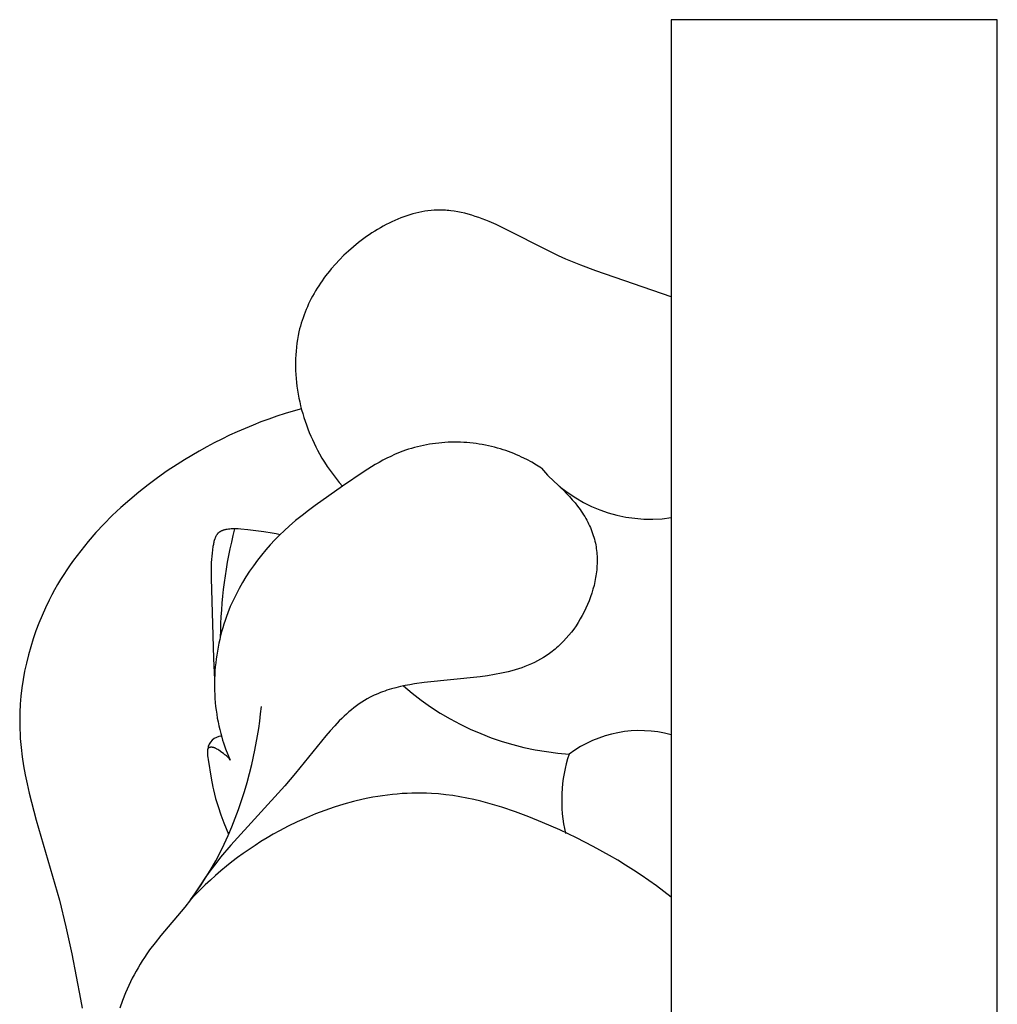
# Model space of a CAD drawing. Extents: x 1.1 to 21.7, y 0.6 to 17.6.
# Drawn here: x 13.8 to 14.6, y 9.2 to 10 of the extents above; entities that cross this region are included whole.
import ezdxf

# ---------------------------------------------------------------- set-up
doc = ezdxf.new("R2010")
doc.units = 0
doc.header["$MEASUREMENT"] = 0
doc.layers.get('0').update_dxf_attribs({"lineweight": 25})

# ---------------------------------------------------------------- blocks, each defined once
blk = doc.blocks.new('ROSGV282-Side')
for p, q in [((0, 3.93701), (-0.2883, 3.93701)), ((-0.2883, 3.93701), (-0.2883, 0)), ((0, 0), (0, 3.93701)), ((-0.52735, 3.76176), (-0.52998, 3.76071)), ((-0.52471, 3.76274), (-0.52735, 3.76176)), ((-0.52206, 3.76366), (-0.52471, 3.76274)), ((-0.5194, 3.76451), (-0.52206, 3.76366)), ((-0.51673, 3.76528), (-0.5194, 3.76451)), ((-0.51406, 3.76598), (-0.51673, 3.76528)), ((-0.51138, 3.76661), (-0.51406, 3.76598)), ((-0.5087, 3.76715), (-0.51138, 3.76661)), ((-0.50602, 3.76762), (-0.5087, 3.76715)), ((-0.50334, 3.768), (-0.50602, 3.76762)), ((-0.50065, 3.7683), (-0.50334, 3.768)), ((-0.49798, 3.76852), (-0.50065, 3.7683)), ((-0.4953, 3.76865), (-0.49798, 3.76852)), ((-0.49263, 3.76869), (-0.4953, 3.76865)), ((-0.49106, 3.76867), (-0.49263, 3.76869)), ((-0.48948, 3.76862), (-0.49106, 3.76867)), ((-0.48791, 3.76854), (-0.48948, 3.76862)), ((-0.48635, 3.76843), (-0.48791, 3.76854)), ((-0.48478, 3.76829), (-0.48635, 3.76843)), ((-0.48322, 3.76813), (-0.48478, 3.76829)), ((-0.4801, 3.76771), (-0.48322, 3.76813)), ((-0.47698, 3.76718), (-0.4801, 3.76771)), ((-0.47388, 3.76656), (-0.47698, 3.76718)), ((-0.47078, 3.76583), (-0.47388, 3.76656)), ((-0.46769, 3.76502), (-0.47078, 3.76583)), ((-0.4646, 3.76412), (-0.46769, 3.76502)), ((-0.46152, 3.76314), (-0.4646, 3.76412)), ((-0.45845, 3.76209), (-0.46152, 3.76314)), ((-0.45538, 3.76096), (-0.45845, 3.76209)), ((-0.45232, 3.75976), (-0.45538, 3.76096)), ((-0.54542, 3.75309), (-0.54793, 3.75162)), ((-0.54289, 3.75451), (-0.54542, 3.75309)), ((-0.54035, 3.75587), (-0.54289, 3.75451)), ((-0.53778, 3.75717), (-0.54035, 3.75587)), ((-0.53519, 3.75841), (-0.53778, 3.75717)), ((-0.53259, 3.75959), (-0.53519, 3.75841)), ((-0.52998, 3.76071), (-0.53259, 3.75959)), ((-0.44926, 3.75851), (-0.45232, 3.75976)), ((-0.44316, 3.75584), (-0.44926, 3.75851)), ((-0.43706, 3.75299), (-0.44316, 3.75584)), ((-0.39452, 3.73137), (-0.43706, 3.75299)), ((-0.56009, 3.74354), (-0.56244, 3.74178)), ((-0.55772, 3.74525), (-0.56009, 3.74354)), ((-0.55531, 3.74691), (-0.55772, 3.74525)), ((-0.55287, 3.74853), (-0.55531, 3.74691)), ((-0.55041, 3.7501), (-0.55287, 3.74853)), ((-0.54793, 3.75162), (-0.55041, 3.7501)), ((-0.56929, 3.73628), (-0.57368, 3.73243)), ((-0.56476, 3.73999), (-0.56929, 3.73628)), ((-0.56244, 3.74178), (-0.56476, 3.73999)), ((-0.57768, 3.72868), (-0.58153, 3.72482)), ((-0.57368, 3.73243), (-0.57768, 3.72868)), ((-0.38794, 3.7283), (-0.39452, 3.73137)), ((-0.38134, 3.72538), (-0.38794, 3.7283)), ((-0.58524, 3.72086), (-0.58879, 3.71679)), ((-0.58153, 3.72482), (-0.58524, 3.72086)), ((-0.36811, 3.71994), (-0.38134, 3.72538)), ((-0.35485, 3.71493), (-0.36811, 3.71994)), ((-0.59382, 3.71049), (-0.59541, 3.70835)), ((-0.59218, 3.71262), (-0.59382, 3.71049)), ((-0.59051, 3.71471), (-0.59218, 3.71262)), ((-0.58879, 3.71679), (-0.59051, 3.71471)), ((-0.2883, 3.69191), (-0.35485, 3.71493)), ((-0.59993, 3.70177), (-0.60135, 3.69953)), ((-0.59847, 3.70398), (-0.59993, 3.70177)), ((-0.59696, 3.70618), (-0.59847, 3.70398)), ((-0.59541, 3.70835), (-0.59696, 3.70618)), ((-0.60533, 3.69268), (-0.60656, 3.69036)), ((-0.60405, 3.69499), (-0.60533, 3.69268)), ((-0.60272, 3.69727), (-0.60405, 3.69499)), ((-0.60135, 3.69953), (-0.60272, 3.69727)), ((-0.60997, 3.68326), (-0.611, 3.68086)), ((-0.60888, 3.68565), (-0.60997, 3.68326)), ((-0.60775, 3.68801), (-0.60888, 3.68565)), ((-0.60656, 3.69036), (-0.60775, 3.68801)), ((-0.61292, 3.676), (-0.6138, 3.67354)), ((-0.61199, 3.67844), (-0.61292, 3.676)), ((-0.611, 3.68086), (-0.61199, 3.67844)), ((-0.61612, 3.66606), (-0.61679, 3.66353)), ((-0.6154, 3.66857), (-0.61612, 3.66606)), ((-0.61463, 3.67106), (-0.6154, 3.66857)), ((-0.6138, 3.67354), (-0.61463, 3.67106)), ((-0.61811, 3.65765), (-0.61872, 3.65428)), ((-0.6174, 3.66098), (-0.61811, 3.65765)), ((-0.61679, 3.66353), (-0.6174, 3.66098)), ((-0.61925, 3.6509), (-0.61968, 3.64749)), ((-0.61872, 3.65428), (-0.61925, 3.6509)), ((-0.62026, 3.64063), (-0.62042, 3.63717)), ((-0.62001, 3.64407), (-0.62026, 3.64063)), ((-0.61968, 3.64749), (-0.62001, 3.64407)), ((-0.62042, 3.63717), (-0.6205, 3.63371)), ((-0.6205, 3.63371), (-0.62048, 3.63024)), ((-0.62048, 3.63024), (-0.62039, 3.62676)), ((-0.62039, 3.62676), (-0.62021, 3.62328)), ((-0.62021, 3.62328), (-0.61994, 3.6198)), ((-0.61994, 3.6198), (-0.6196, 3.61632)), ((-0.6196, 3.61632), (-0.61917, 3.61284)), ((-0.61917, 3.61284), (-0.61867, 3.60936)), ((-0.61867, 3.60936), (-0.61809, 3.6059)), ((-0.61809, 3.6059), (-0.61743, 3.60244)), ((-0.61743, 3.60244), (-0.6167, 3.59899)), ((-0.6167, 3.59899), (-0.61589, 3.59556)), ((-0.61589, 3.59556), (-0.61502, 3.59215)), ((-0.62966, 3.58871), (-0.63682, 3.58638)), ((-0.62246, 3.59089), (-0.62966, 3.58871)), ((-0.61522, 3.59292), (-0.62246, 3.59089)), ((-0.61502, 3.59215), (-0.61407, 3.58875)), ((-0.61407, 3.58875), (-0.61305, 3.58538)), ((-0.65801, 3.57858), (-0.66498, 3.5757)), ((-0.65099, 3.58132), (-0.65801, 3.57858)), ((-0.64393, 3.58392), (-0.65099, 3.58132)), ((-0.63682, 3.58638), (-0.64393, 3.58392)), ((-0.61305, 3.58538), (-0.61196, 3.58202)), ((-0.61196, 3.58202), (-0.6108, 3.5787)), ((-0.6108, 3.5787), (-0.60958, 3.5754)), ((-0.67875, 3.56954), (-0.68555, 3.56626)), ((-0.67189, 3.57269), (-0.67875, 3.56954)), ((-0.66498, 3.5757), (-0.67189, 3.57269)), ((-0.60958, 3.5754), (-0.60829, 3.57213)), ((-0.60829, 3.57213), (-0.60694, 3.56889)), ((-0.6923, 3.56284), (-0.69899, 3.5593)), ((-0.68555, 3.56626), (-0.6923, 3.56284)), ((-0.60694, 3.56889), (-0.60553, 3.56569)), ((-0.60553, 3.56569), (-0.60405, 3.56253)), ((-0.60405, 3.56253), (-0.60252, 3.5594)), ((-0.50739, 3.56065), (-0.51006, 3.56006)), ((-0.5047, 3.56117), (-0.50739, 3.56065)), ((-0.502, 3.56164), (-0.5047, 3.56117)), ((-0.49928, 3.56206), (-0.502, 3.56164)), ((-0.49656, 3.56242), (-0.49928, 3.56206)), ((-0.49382, 3.56273), (-0.49656, 3.56242)), ((-0.49108, 3.56298), (-0.49382, 3.56273)), ((-0.48832, 3.56318), (-0.49108, 3.56298)), ((-0.48557, 3.56333), (-0.48832, 3.56318)), ((-0.48281, 3.56342), (-0.48557, 3.56333)), ((-0.48004, 3.56345), (-0.48281, 3.56342)), ((-0.47728, 3.56343), (-0.48004, 3.56345)), ((-0.47451, 3.56336), (-0.47728, 3.56343)), ((-0.47175, 3.56324), (-0.47451, 3.56336)), ((-0.469, 3.56306), (-0.47175, 3.56324)), ((-0.46624, 3.56282), (-0.469, 3.56306)), ((-0.4635, 3.56253), (-0.46624, 3.56282)), ((-0.46076, 3.56219), (-0.4635, 3.56253)), ((-0.45803, 3.5618), (-0.46076, 3.56219)), ((-0.45531, 3.56135), (-0.45803, 3.5618)), ((-0.4526, 3.56085), (-0.45531, 3.56135)), ((-0.44991, 3.56029), (-0.4526, 3.56085)), ((-0.70561, 3.55562), (-0.71218, 3.55181)), ((-0.69899, 3.5593), (-0.70561, 3.55562)), ((-0.60252, 3.5594), (-0.60092, 3.55632)), ((-0.60092, 3.55632), (-0.59927, 3.55328)), ((-0.59927, 3.55328), (-0.59706, 3.54943)), ((-0.53282, 3.55251), (-0.53632, 3.55091)), ((-0.52928, 3.55401), (-0.53282, 3.55251)), ((-0.52569, 3.55541), (-0.52928, 3.55401)), ((-0.52314, 3.55633), (-0.52569, 3.55541)), ((-0.52057, 3.55718), (-0.52314, 3.55633)), ((-0.51797, 3.55799), (-0.52057, 3.55718)), ((-0.51536, 3.55873), (-0.51797, 3.55799)), ((-0.51272, 3.55943), (-0.51536, 3.55873)), ((-0.51006, 3.56006), (-0.51272, 3.55943)), ((-0.44724, 3.55969), (-0.44991, 3.56029)), ((-0.44458, 3.55903), (-0.44724, 3.55969)), ((-0.44193, 3.55831), (-0.44458, 3.55903)), ((-0.43931, 3.55755), (-0.44193, 3.55831)), ((-0.4369, 3.55679), (-0.43931, 3.55755)), ((-0.4345, 3.55598), (-0.4369, 3.55679)), ((-0.43213, 3.55514), (-0.4345, 3.55598)), ((-0.42977, 3.55425), (-0.43213, 3.55514)), ((-0.42743, 3.55332), (-0.42977, 3.55425)), ((-0.42512, 3.55234), (-0.42743, 3.55332)), ((-0.42282, 3.55133), (-0.42512, 3.55234)), ((-0.72511, 3.54382), (-0.73382, 3.53805)), ((-0.71868, 3.54788), (-0.72511, 3.54382)), ((-0.71218, 3.55181), (-0.71868, 3.54788)), ((-0.59706, 3.54943), (-0.59475, 3.54565)), ((-0.59475, 3.54565), (-0.59235, 3.54195)), ((-0.5499, 3.54366), (-0.55321, 3.54167)), ((-0.54656, 3.54558), (-0.5499, 3.54366)), ((-0.54318, 3.54743), (-0.54656, 3.54558)), ((-0.53977, 3.54921), (-0.54318, 3.54743)), ((-0.53632, 3.55091), (-0.53977, 3.54921)), ((-0.42054, 3.55027), (-0.42282, 3.55133)), ((-0.41604, 3.54805), (-0.42054, 3.55027)), ((-0.41163, 3.54567), (-0.41604, 3.54805)), ((-0.4073, 3.54314), (-0.41163, 3.54567)), ((-0.73382, 3.53805), (-0.74238, 3.53204)), ((-0.59235, 3.54195), (-0.58986, 3.53831)), ((-0.58986, 3.53831), (-0.58728, 3.53475)), ((-0.58728, 3.53475), (-0.58461, 3.53126)), ((-0.55976, 3.53755), (-0.57901, 3.52449)), ((-0.55321, 3.54167), (-0.55976, 3.53755)), ((-0.40305, 3.54048), (-0.4073, 3.54314)), ((-0.75079, 3.5258), (-0.75902, 3.51933)), ((-0.74238, 3.53204), (-0.75079, 3.5258)), ((-0.58461, 3.53126), (-0.58185, 3.52784)), ((-0.58185, 3.52784), (-0.57901, 3.52449)), ((-0.75902, 3.51933), (-0.76706, 3.51262)), ((-0.57901, 3.52449), (-0.60305, 3.50758)), ((-0.38866, 3.52564), (-0.38597, 3.52318)), ((-0.38597, 3.52318), (-0.38333, 3.52065)), ((-0.38333, 3.52065), (-0.38073, 3.51803)), ((-0.38073, 3.51803), (-0.37819, 3.51534)), ((-0.76706, 3.51262), (-0.77489, 3.50568)), ((-0.37819, 3.51534), (-0.37573, 3.51258)), ((-0.37573, 3.51258), (-0.37334, 3.50974)), ((-0.37334, 3.50974), (-0.37104, 3.50682)), ((-0.77489, 3.50568), (-0.7825, 3.49851)), ((-0.60893, 3.5032), (-0.61471, 3.49871)), ((-0.60305, 3.50758), (-0.60893, 3.5032)), ((-0.37104, 3.50682), (-0.36885, 3.50384)), ((-0.36885, 3.50384), (-0.36779, 3.50232)), ((-0.36779, 3.50232), (-0.36677, 3.50079)), ((-0.36677, 3.50079), (-0.36577, 3.49924)), ((-0.78986, 3.49111), (-0.79698, 3.48348)), ((-0.7825, 3.49851), (-0.78986, 3.49111)), ((-0.62038, 3.49409), (-0.62593, 3.4893)), ((-0.61471, 3.49871), (-0.62038, 3.49409)), ((-0.36577, 3.49924), (-0.3648, 3.49767)), ((-0.3648, 3.49767), (-0.36387, 3.49608)), ((-0.36387, 3.49608), (-0.36297, 3.49448)), ((-0.36297, 3.49448), (-0.36211, 3.49286)), ((-0.36211, 3.49286), (-0.36128, 3.49122)), ((-0.36128, 3.49122), (-0.36049, 3.48957)), ((-0.79698, 3.48348), (-0.80382, 3.47562)), ((-0.68953, 3.48228), (-0.68966, 3.48213)), ((-0.6894, 3.48243), (-0.68953, 3.48228)), ((-0.68927, 3.48258), (-0.6894, 3.48243)), ((-0.68914, 3.48273), (-0.68927, 3.48258)), ((-0.689, 3.48287), (-0.68914, 3.48273)), ((-0.68887, 3.48301), (-0.689, 3.48287)), ((-0.68872, 3.48314), (-0.68887, 3.48301)), ((-0.68858, 3.48328), (-0.68872, 3.48314)), ((-0.68843, 3.48341), (-0.68858, 3.48328)), ((-0.68828, 3.48354), (-0.68843, 3.48341)), ((-0.68807, 3.48371), (-0.68828, 3.48354)), ((-0.68785, 3.48387), (-0.68807, 3.48371)), ((-0.68762, 3.48403), (-0.68785, 3.48387)), ((-0.68739, 3.48418), (-0.68762, 3.48403)), ((-0.68715, 3.48433), (-0.68739, 3.48418)), ((-0.68691, 3.48447), (-0.68715, 3.48433)), ((-0.68666, 3.4846), (-0.68691, 3.48447)), ((-0.68641, 3.48473), (-0.68666, 3.4846)), ((-0.68616, 3.48486), (-0.68641, 3.48473)), ((-0.6859, 3.48498), (-0.68616, 3.48486)), ((-0.68563, 3.48509), (-0.6859, 3.48498)), ((-0.68537, 3.4852), (-0.68563, 3.48509)), ((-0.6851, 3.48531), (-0.68537, 3.4852)), ((-0.68482, 3.48541), (-0.6851, 3.48531)), ((-0.68454, 3.4855), (-0.68482, 3.48541)), ((-0.68426, 3.48559), (-0.68454, 3.4855)), ((-0.68369, 3.48576), (-0.68426, 3.48559)), ((-0.68312, 3.48592), (-0.68369, 3.48576)), ((-0.68253, 3.48605), (-0.68312, 3.48592)), ((-0.68194, 3.48618), (-0.68253, 3.48605)), ((-0.68134, 3.48629), (-0.68194, 3.48618)), ((-0.68074, 3.48638), (-0.68134, 3.48629)), ((-0.67955, 3.48655), (-0.68074, 3.48638)), ((-0.67846, 3.48666), (-0.67955, 3.48655)), ((-0.67737, 3.48675), (-0.67846, 3.48666)), ((-0.6763, 3.4868), (-0.67737, 3.48675)), ((-0.67523, 3.48684), (-0.6763, 3.4868)), ((-0.67417, 3.48684), (-0.67523, 3.48684)), ((-0.67311, 3.48683), (-0.67417, 3.48684)), ((-0.67101, 3.48675), (-0.67311, 3.48683)), ((-0.66892, 3.4866), (-0.67101, 3.48675)), ((-0.66268, 3.48594), (-0.66892, 3.4866)), ((-0.64834, 3.48418), (-0.66268, 3.48594)), ((-0.64117, 3.48307), (-0.64834, 3.48418)), ((-0.63761, 3.48241), (-0.64117, 3.48307)), ((-0.63407, 3.48168), (-0.63761, 3.48241)), ((-0.63028, 3.48532), (-0.63453, 3.48122)), ((-0.62593, 3.4893), (-0.63028, 3.48532)), ((-0.36049, 3.48957), (-0.35974, 3.4879)), ((-0.35974, 3.4879), (-0.35903, 3.48622)), ((-0.35903, 3.48622), (-0.35836, 3.48452)), ((-0.35836, 3.48452), (-0.35774, 3.4828)), ((-0.35774, 3.4828), (-0.35716, 3.48107)), ((-0.80382, 3.47562), (-0.80713, 3.47161)), ((-0.69292, 3.47386), (-0.69309, 3.47297)), ((-0.69273, 3.47475), (-0.69292, 3.47386)), ((-0.69253, 3.47562), (-0.69273, 3.47475)), ((-0.6923, 3.47648), (-0.69253, 3.47562)), ((-0.69205, 3.47732), (-0.6923, 3.47648)), ((-0.69191, 3.47773), (-0.69205, 3.47732)), ((-0.69177, 3.47814), (-0.69191, 3.47773)), ((-0.69162, 3.47854), (-0.69177, 3.47814)), ((-0.69147, 3.47894), (-0.69162, 3.47854)), ((-0.6913, 3.47933), (-0.69147, 3.47894)), ((-0.69113, 3.47971), (-0.6913, 3.47933)), ((-0.69095, 3.48008), (-0.69113, 3.47971)), ((-0.69076, 3.48044), (-0.69095, 3.48008)), ((-0.69056, 3.4808), (-0.69076, 3.48044)), ((-0.69035, 3.48115), (-0.69056, 3.4808)), ((-0.69013, 3.48148), (-0.69035, 3.48115)), ((-0.69001, 3.48165), (-0.69013, 3.48148)), ((-0.6899, 3.48181), (-0.69001, 3.48165)), ((-0.68978, 3.48197), (-0.6899, 3.48181)), ((-0.68966, 3.48213), (-0.68978, 3.48197)), ((-0.63867, 3.47701), (-0.64271, 3.47268)), ((-0.63453, 3.48122), (-0.63867, 3.47701)), ((-0.35716, 3.48107), (-0.35662, 3.47933)), ((-0.35662, 3.47933), (-0.35613, 3.47757)), ((-0.35613, 3.47757), (-0.35573, 3.47595)), ((-0.35573, 3.47595), (-0.35536, 3.47431)), ((-0.35536, 3.47431), (-0.35504, 3.47267)), ((-0.81037, 3.46754), (-0.81354, 3.46341)), ((-0.80713, 3.47161), (-0.81037, 3.46754)), ((-0.6942, 3.46539), (-0.6945, 3.46254)), ((-0.69384, 3.46827), (-0.6942, 3.46539)), ((-0.6934, 3.47119), (-0.69384, 3.46827)), ((-0.69309, 3.47297), (-0.6934, 3.47119)), ((-0.64663, 3.46823), (-0.65042, 3.46367)), ((-0.64271, 3.47268), (-0.64663, 3.46823)), ((-0.35504, 3.47267), (-0.35475, 3.47102)), ((-0.35475, 3.47102), (-0.3545, 3.46935)), ((-0.3545, 3.46935), (-0.35429, 3.46768)), ((-0.35429, 3.46768), (-0.35412, 3.466)), ((-0.35412, 3.466), (-0.35398, 3.46431)), ((-0.81662, 3.45923), (-0.81963, 3.45499)), ((-0.81354, 3.46341), (-0.81662, 3.45923)), ((-0.69491, 3.45694), (-0.69503, 3.45418)), ((-0.69473, 3.45973), (-0.69491, 3.45694)), ((-0.6945, 3.46254), (-0.69473, 3.45973)), ((-0.65409, 3.45901), (-0.65763, 3.45424)), ((-0.65042, 3.46367), (-0.65409, 3.45901)), ((-0.35398, 3.46431), (-0.35388, 3.46262)), ((-0.35388, 3.46262), (-0.35382, 3.46092)), ((-0.3538, 3.4575), (-0.35385, 3.45578)), ((-0.35382, 3.46092), (-0.3538, 3.45921)), ((-0.3538, 3.45921), (-0.3538, 3.4575)), ((-0.82255, 3.4507), (-0.82539, 3.44635)), ((-0.81963, 3.45499), (-0.82255, 3.4507)), ((-0.69503, 3.45418), (-0.69515, 3.44871)), ((-0.69515, 3.44871), (-0.69512, 3.44331)), ((-0.66102, 3.44936), (-0.66426, 3.44439)), ((-0.65763, 3.45424), (-0.66102, 3.44936)), ((-0.35437, 3.44888), (-0.35458, 3.44716)), ((-0.35419, 3.45061), (-0.35437, 3.44888)), ((-0.35404, 3.45234), (-0.35419, 3.45061)), ((-0.35393, 3.45406), (-0.35404, 3.45234)), ((-0.35385, 3.45578), (-0.35393, 3.45406)), ((-0.82815, 3.44194), (-0.83081, 3.43748)), ((-0.82539, 3.44635), (-0.82815, 3.44194)), ((-0.69512, 3.44331), (-0.69308, 3.37217)), ((-0.66736, 3.43931), (-0.67029, 3.43414)), ((-0.66426, 3.44439), (-0.66736, 3.43931)), ((-0.35576, 3.44025), (-0.35654, 3.43681)), ((-0.35542, 3.44197), (-0.35576, 3.44025)), ((-0.35511, 3.4437), (-0.35542, 3.44197)), ((-0.35483, 3.44543), (-0.35511, 3.4437)), ((-0.35458, 3.44716), (-0.35483, 3.44543)), ((-0.83339, 3.43296), (-0.83588, 3.42838)), ((-0.83081, 3.43748), (-0.83339, 3.43296)), ((-0.67029, 3.43414), (-0.67306, 3.42887)), ((-0.35745, 3.43338), (-0.35847, 3.42997)), ((-0.35654, 3.43681), (-0.35745, 3.43338)), ((-0.83827, 3.42376), (-0.84149, 3.4171)), ((-0.83588, 3.42838), (-0.83827, 3.42376)), ((-0.67566, 3.42351), (-0.67808, 3.41806)), ((-0.67306, 3.42887), (-0.67566, 3.42351)), ((-0.36085, 3.42325), (-0.3622, 3.41993)), ((-0.3596, 3.42659), (-0.36085, 3.42325)), ((-0.35847, 3.42997), (-0.3596, 3.42659)), ((-0.84149, 3.4171), (-0.84452, 3.41034)), ((-0.67808, 3.41806), (-0.68032, 3.41252)), ((-0.36523, 3.41344), (-0.36689, 3.41028)), ((-0.36367, 3.41667), (-0.36523, 3.41344)), ((-0.3622, 3.41993), (-0.36367, 3.41667)), ((-0.84452, 3.41034), (-0.84735, 3.40349)), ((-0.68269, 3.40594), (-0.68378, 3.40261)), ((-0.68154, 3.40924), (-0.68269, 3.40594)), ((-0.68032, 3.41252), (-0.68154, 3.40924)), ((-0.37051, 3.40412), (-0.37245, 3.40115)), ((-0.36865, 3.40717), (-0.37051, 3.40412)), ((-0.36689, 3.41028), (-0.36865, 3.40717)), ((-0.84997, 3.39655), (-0.85238, 3.38954)), ((-0.84735, 3.40349), (-0.84997, 3.39655)), ((-0.68576, 3.39588), (-0.68666, 3.39248)), ((-0.68481, 3.39925), (-0.68576, 3.39588)), ((-0.68378, 3.40261), (-0.68481, 3.39925)), ((-0.37659, 3.39543), (-0.37879, 3.39269)), ((-0.37448, 3.39825), (-0.37659, 3.39543)), ((-0.37245, 3.40115), (-0.37448, 3.39825)), ((-0.85238, 3.38954), (-0.85459, 3.38246)), ((-0.68748, 3.38907), (-0.68824, 3.38564)), ((-0.68666, 3.39248), (-0.68748, 3.38907)), ((-0.3834, 3.3875), (-0.3846, 3.38627)), ((-0.38106, 3.39005), (-0.3834, 3.3875)), ((-0.37879, 3.39269), (-0.38106, 3.39005)), ((-0.85459, 3.38246), (-0.85658, 3.37532)), ((-0.68956, 3.37873), (-0.69012, 3.37526)), ((-0.68893, 3.38219), (-0.68956, 3.37873)), ((-0.68824, 3.38564), (-0.68893, 3.38219)), ((-0.39346, 3.37839), (-0.3947, 3.37745)), ((-0.39215, 3.37943), (-0.39346, 3.37839)), ((-0.39085, 3.3805), (-0.39215, 3.37943)), ((-0.38957, 3.3816), (-0.39085, 3.3805)), ((-0.3883, 3.38272), (-0.38957, 3.3816)), ((-0.38705, 3.38388), (-0.3883, 3.38272)), ((-0.38582, 3.38506), (-0.38705, 3.38388)), ((-0.3846, 3.38627), (-0.38582, 3.38506)), ((-0.85658, 3.37532), (-0.85835, 3.36812)), ((-0.69308, 3.37217), (-0.69203, 3.35376)), ((-0.6906, 3.37177), (-0.69103, 3.36828)), ((-0.69012, 3.37526), (-0.6906, 3.37177)), ((-0.40642, 3.37009), (-0.40915, 3.36872)), ((-0.40374, 3.37156), (-0.40642, 3.37009)), ((-0.4011, 3.37311), (-0.40374, 3.37156)), ((-0.39979, 3.37393), (-0.4011, 3.37311)), ((-0.3985, 3.37477), (-0.39979, 3.37393)), ((-0.39722, 3.37564), (-0.3985, 3.37477)), ((-0.39596, 3.37653), (-0.39722, 3.37564)), ((-0.3947, 3.37745), (-0.39596, 3.37653)), ((-0.8599, 3.36088), (-0.86122, 3.35361)), ((-0.85835, 3.36812), (-0.8599, 3.36088)), ((-0.69166, 3.36128), (-0.69187, 3.35778)), ((-0.69138, 3.36478), (-0.69166, 3.36128)), ((-0.69103, 3.36828), (-0.69138, 3.36478)), ((-0.4323, 3.36054), (-0.43534, 3.35982)), ((-0.4293, 3.36133), (-0.4323, 3.36054)), ((-0.42632, 3.36217), (-0.4293, 3.36133)), ((-0.42337, 3.36308), (-0.42632, 3.36217)), ((-0.42046, 3.36405), (-0.42337, 3.36308)), ((-0.41757, 3.3651), (-0.42046, 3.36405)), ((-0.41473, 3.36623), (-0.41757, 3.3651)), ((-0.41192, 3.36743), (-0.41473, 3.36623)), ((-0.40915, 3.36872), (-0.41192, 3.36743)), ((-0.86122, 3.35361), (-0.86231, 3.34632)), ((-0.69202, 3.35427), (-0.69209, 3.35076)), ((-0.69187, 3.35778), (-0.69202, 3.35427)), ((-0.45719, 3.35606), (-0.50672, 3.35094)), ((-0.45085, 3.35694), (-0.45719, 3.35606)), ((-0.44458, 3.35796), (-0.45085, 3.35694)), ((-0.4384, 3.35915), (-0.44458, 3.35796)), ((-0.43534, 3.35982), (-0.4384, 3.35915)), ((-0.86231, 3.34632), (-0.86317, 3.339)), ((-0.69209, 3.35076), (-0.6921, 3.34726)), ((-0.6921, 3.34726), (-0.69203, 3.34376)), ((-0.69203, 3.34376), (-0.6919, 3.34026)), ((-0.54152, 3.34343), (-0.54344, 3.34275)), ((-0.53959, 3.34408), (-0.54152, 3.34343)), ((-0.53568, 3.34529), (-0.53959, 3.34408)), ((-0.53169, 3.34638), (-0.53568, 3.34529)), ((-0.52765, 3.34736), (-0.53169, 3.34638)), ((-0.52355, 3.34824), (-0.52765, 3.34736)), ((-0.51941, 3.34903), (-0.52355, 3.34824)), ((-0.51521, 3.34973), (-0.51941, 3.34903)), ((-0.50672, 3.35094), (-0.51521, 3.34973)), ((-0.86317, 3.339), (-0.86378, 3.33168)), ((-0.6919, 3.34026), (-0.69169, 3.33677)), ((-0.69169, 3.33677), (-0.69141, 3.3333)), ((-0.5594, 3.33508), (-0.5618, 3.33356)), ((-0.55697, 3.33651), (-0.5594, 3.33508)), ((-0.55448, 3.33787), (-0.55697, 3.33651)), ((-0.5527, 3.33878), (-0.55448, 3.33787)), ((-0.55089, 3.33965), (-0.5527, 3.33878)), ((-0.54905, 3.34048), (-0.55089, 3.33965)), ((-0.5472, 3.34127), (-0.54905, 3.34048)), ((-0.54533, 3.34203), (-0.5472, 3.34127)), ((-0.54344, 3.34275), (-0.54533, 3.34203)), ((-0.86378, 3.33168), (-0.86416, 3.32435)), ((-0.69141, 3.3333), (-0.69106, 3.32983)), ((-0.69106, 3.32983), (-0.69064, 3.32637)), ((-0.69064, 3.32637), (-0.69015, 3.32293)), ((-0.65128, 3.32322), (-0.65062, 3.32967)), ((-0.57099, 3.3268), (-0.57319, 3.32496)), ((-0.56875, 3.32859), (-0.57099, 3.3268)), ((-0.56647, 3.33032), (-0.56875, 3.32859)), ((-0.56415, 3.33198), (-0.56647, 3.33032)), ((-0.5618, 3.33356), (-0.56415, 3.33198)), ((-0.86416, 3.32435), (-0.8643, 3.31704)), ((-0.8643, 3.31704), (-0.86418, 3.30974)), ((-0.69015, 3.32293), (-0.68958, 3.31951)), ((-0.68958, 3.31951), (-0.68894, 3.3161)), ((-0.65207, 3.31679), (-0.65128, 3.32322)), ((-0.58172, 3.31701), (-0.58582, 3.31276)), ((-0.57963, 3.31907), (-0.58172, 3.31701)), ((-0.57751, 3.32109), (-0.57963, 3.31907)), ((-0.57537, 3.32305), (-0.57751, 3.32109)), ((-0.57319, 3.32496), (-0.57537, 3.32305)), ((-0.86418, 3.30974), (-0.86401, 3.30566)), ((-0.68894, 3.3161), (-0.68823, 3.31271)), ((-0.68823, 3.31271), (-0.68744, 3.30934)), ((-0.68744, 3.30934), (-0.68658, 3.306)), ((-0.65398, 3.30396), (-0.65297, 3.31037)), ((-0.65297, 3.31037), (-0.65207, 3.31679)), ((-0.58984, 3.30836), (-0.59378, 3.30382)), ((-0.58582, 3.31276), (-0.58984, 3.30836)), ((-0.86401, 3.30566), (-0.86375, 3.30159)), ((-0.86375, 3.30159), (-0.86304, 3.29347)), ((-0.68658, 3.306), (-0.68565, 3.30268)), ((-0.68565, 3.30268), (-0.68486, 3.30009)), ((-0.68486, 3.30009), (-0.68403, 3.29752)), ((-0.65635, 3.2912), (-0.65398, 3.30396)), ((-0.59378, 3.30382), (-0.6206, 3.27069)), ((-0.86304, 3.29347), (-0.86205, 3.28538)), ((-0.69834, 3.29084), (-0.69835, 3.29064)), ((-0.69832, 3.29105), (-0.69834, 3.29084)), ((-0.6983, 3.29125), (-0.69832, 3.29105)), ((-0.69829, 3.29135), (-0.6983, 3.29125)), ((-0.69827, 3.29145), (-0.69829, 3.29135)), ((-0.69826, 3.29154), (-0.69827, 3.29145)), ((-0.69824, 3.29164), (-0.69826, 3.29154)), ((-0.69822, 3.29173), (-0.69824, 3.29164)), ((-0.69819, 3.29182), (-0.69822, 3.29173)), ((-0.69817, 3.29191), (-0.69819, 3.29182)), ((-0.69814, 3.292), (-0.69817, 3.29191)), ((-0.69811, 3.29209), (-0.69814, 3.292)), ((-0.69809, 3.29213), (-0.69811, 3.29209)), ((-0.69808, 3.29218), (-0.69809, 3.29213)), ((-0.69806, 3.29222), (-0.69808, 3.29218)), ((-0.69804, 3.29226), (-0.69806, 3.29222)), ((-0.69802, 3.2923), (-0.69804, 3.29226)), ((-0.698, 3.29234), (-0.69802, 3.2923)), ((-0.69798, 3.29238), (-0.698, 3.29234)), ((-0.69796, 3.29242), (-0.69798, 3.29238)), ((-0.69794, 3.29246), (-0.69796, 3.29242)), ((-0.69792, 3.2925), (-0.69794, 3.29246)), ((-0.69789, 3.29253), (-0.69792, 3.2925)), ((-0.69787, 3.29257), (-0.69789, 3.29253)), ((-0.69784, 3.29261), (-0.69787, 3.29257)), ((-0.69782, 3.29264), (-0.69784, 3.29261)), ((-0.69779, 3.29268), (-0.69782, 3.29264)), ((-0.69776, 3.29271), (-0.69779, 3.29268)), ((-0.69773, 3.29275), (-0.69776, 3.29271)), ((-0.69771, 3.29278), (-0.69773, 3.29275)), ((-0.69768, 3.29281), (-0.69771, 3.29278)), ((-0.69766, 3.29283), (-0.69768, 3.29281)), ((-0.69763, 3.29286), (-0.69766, 3.29283)), ((-0.6976, 3.29288), (-0.69763, 3.29286)), ((-0.69758, 3.29291), (-0.6976, 3.29288)), ((-0.69755, 3.29293), (-0.69758, 3.29291)), ((-0.69752, 3.29296), (-0.69755, 3.29293)), ((-0.69749, 3.29298), (-0.69752, 3.29296)), ((-0.69746, 3.293), (-0.69749, 3.29298)), ((-0.69743, 3.29302), (-0.69746, 3.293)), ((-0.69737, 3.29307), (-0.69743, 3.29302)), ((-0.69731, 3.29311), (-0.69737, 3.29307)), ((-0.69725, 3.29315), (-0.69731, 3.29311)), ((-0.69718, 3.29319), (-0.69725, 3.29315)), ((-0.69711, 3.29323), (-0.69718, 3.29319)), ((-0.69704, 3.29326), (-0.69711, 3.29323)), ((-0.69697, 3.2933), (-0.69704, 3.29326)), ((-0.6969, 3.29333), (-0.69697, 3.2933)), ((-0.69683, 3.29336), (-0.6969, 3.29333)), ((-0.69675, 3.29339), (-0.69683, 3.29336)), ((-0.69667, 3.29342), (-0.69675, 3.29339)), ((-0.6966, 3.29345), (-0.69667, 3.29342)), ((-0.69652, 3.29347), (-0.6966, 3.29345)), ((-0.69644, 3.29349), (-0.69652, 3.29347)), ((-0.69636, 3.29352), (-0.69644, 3.29349)), ((-0.6962, 3.29356), (-0.69636, 3.29352)), ((-0.69604, 3.29359), (-0.6962, 3.29356)), ((-0.69587, 3.29362), (-0.69604, 3.29359)), ((-0.6957, 3.29365), (-0.69587, 3.29362)), ((-0.69554, 3.29367), (-0.6957, 3.29365)), ((-0.69537, 3.29369), (-0.69554, 3.29367)), ((-0.69525, 3.2937), (-0.69537, 3.29369)), ((-0.69513, 3.2937), (-0.69525, 3.2937)), ((-0.695, 3.29371), (-0.69513, 3.2937)), ((-0.69488, 3.29371), (-0.695, 3.29371)), ((-0.69476, 3.29371), (-0.69488, 3.29371)), ((-0.69464, 3.29371), (-0.69476, 3.29371)), ((-0.69452, 3.2937), (-0.69464, 3.29371)), ((-0.6944, 3.2937), (-0.69452, 3.2937)), ((-0.69428, 3.29369), (-0.6944, 3.2937)), ((-0.69417, 3.29368), (-0.69428, 3.29369)), ((-0.69393, 3.29365), (-0.69417, 3.29368)), ((-0.6937, 3.29362), (-0.69393, 3.29365)), ((-0.69347, 3.29358), (-0.6937, 3.29362)), ((-0.69324, 3.29353), (-0.69347, 3.29358)), ((-0.69301, 3.29347), (-0.69324, 3.29353)), ((-0.69279, 3.29341), (-0.69301, 3.29347)), ((-0.69257, 3.29334), (-0.69279, 3.29341)), ((-0.69234, 3.29326), (-0.69257, 3.29334)), ((-0.69212, 3.29318), (-0.69234, 3.29326)), ((-0.69191, 3.2931), (-0.69212, 3.29318)), ((-0.69169, 3.29301), (-0.69191, 3.2931)), ((-0.69147, 3.29291), (-0.69169, 3.29301)), ((-0.69126, 3.29281), (-0.69147, 3.29291)), ((-0.69084, 3.2926), (-0.69126, 3.29281)), ((-0.69042, 3.29237), (-0.69084, 3.2926)), ((-0.69, 3.29213), (-0.69042, 3.29237)), ((-0.68918, 3.29162), (-0.69, 3.29213)), ((-0.68837, 3.29109), (-0.68918, 3.29162)), ((-0.68554, 3.28916), (-0.68837, 3.29109)), ((-0.68403, 3.29752), (-0.68224, 3.29242)), ((-0.68224, 3.29242), (-0.68029, 3.28739)), ((-0.65915, 3.27849), (-0.65635, 3.2912)), ((-0.86205, 3.28538), (-0.86082, 3.27731)), ((-0.69835, 3.29064), (-0.69836, 3.29022)), ((-0.69836, 3.29022), (-0.69835, 3.2898)), ((-0.69835, 3.2898), (-0.69833, 3.28889)), ((-0.69833, 3.28889), (-0.69829, 3.288)), ((-0.69829, 3.288), (-0.69824, 3.28712)), ((-0.69824, 3.28712), (-0.69817, 3.28626)), ((-0.69817, 3.28626), (-0.69799, 3.28458)), ((-0.69799, 3.28458), (-0.69777, 3.28294)), ((-0.69777, 3.28294), (-0.69497, 3.26634)), ((-0.68417, 3.28816), (-0.68554, 3.28916)), ((-0.68351, 3.28765), (-0.68417, 3.28816)), ((-0.68285, 3.28713), (-0.68351, 3.28765)), ((-0.68221, 3.28659), (-0.68285, 3.28713)), ((-0.68159, 3.28604), (-0.68221, 3.28659)), ((-0.68098, 3.28548), (-0.68159, 3.28604)), ((-0.68038, 3.28491), (-0.68098, 3.28548)), ((-0.6798, 3.28431), (-0.68038, 3.28491)), ((-0.68029, 3.28739), (-0.67818, 3.28242)), ((-0.67924, 3.2837), (-0.6798, 3.28431)), ((-0.6787, 3.28307), (-0.67924, 3.2837)), ((-0.67844, 3.28275), (-0.6787, 3.28307)), ((-0.67818, 3.28242), (-0.67844, 3.28275)), ((-0.86082, 3.27731), (-0.85937, 3.26927)), ((-0.66114, 3.27046), (-0.65915, 3.27849)), ((-0.85937, 3.26927), (-0.85772, 3.26125)), ((-0.69497, 3.26634), (-0.69358, 3.25854)), ((-0.66331, 3.26247), (-0.66114, 3.27046)), ((-0.6206, 3.27069), (-0.63, 3.25966)), ((-0.85772, 3.26125), (-0.85589, 3.25325)), ((-0.69358, 3.25854), (-0.69304, 3.25596)), ((-0.69304, 3.25596), (-0.69215, 3.25223)), ((-0.63, 3.25966), (-0.67762, 3.20725)), ((-0.66565, 3.25452), (-0.66331, 3.26247)), ((-0.85589, 3.25325), (-0.85392, 3.24527)), ((-0.69215, 3.25223), (-0.69117, 3.24853)), ((-0.69117, 3.24853), (-0.69008, 3.24487)), ((-0.66817, 3.24661), (-0.66565, 3.25452)), ((-0.56068, 3.24773), (-0.56922, 3.2457)), ((-0.5564, 3.24863), (-0.56068, 3.24773)), ((-0.5521, 3.24946), (-0.5564, 3.24863)), ((-0.54779, 3.25021), (-0.5521, 3.24946)), ((-0.54348, 3.25087), (-0.54779, 3.25021)), ((-0.53916, 3.25146), (-0.54348, 3.25087)), ((-0.53484, 3.25196), (-0.53916, 3.25146)), ((-0.53051, 3.25239), (-0.53484, 3.25196)), ((-0.52618, 3.25272), (-0.53051, 3.25239)), ((-0.52186, 3.25297), (-0.52618, 3.25272)), ((-0.51753, 3.25314), (-0.52186, 3.25297)), ((-0.5132, 3.25321), (-0.51753, 3.25314)), ((-0.50888, 3.2532), (-0.5132, 3.25321)), ((-0.50457, 3.25309), (-0.50888, 3.2532)), ((-0.50026, 3.25289), (-0.50457, 3.25309)), ((-0.49396, 3.25243), (-0.50026, 3.25289)), ((-0.48767, 3.25178), (-0.49396, 3.25243)), ((-0.48141, 3.25095), (-0.48767, 3.25178)), ((-0.47517, 3.24994), (-0.48141, 3.25095)), ((-0.46894, 3.24876), (-0.47517, 3.24994)), ((-0.46274, 3.24743), (-0.46894, 3.24876)), ((-0.45656, 3.24594), (-0.46274, 3.24743)), ((-0.85392, 3.24527), (-0.84963, 3.22936)), ((-0.69008, 3.24487), (-0.68892, 3.24124)), ((-0.68892, 3.24124), (-0.6864, 3.23405)), ((-0.67375, 3.23098), (-0.67087, 3.23876)), ((-0.67087, 3.23876), (-0.66817, 3.24661)), ((-0.58613, 3.24078), (-0.59447, 3.23791)), ((-0.57771, 3.24338), (-0.58613, 3.24078)), ((-0.56922, 3.2457), (-0.57771, 3.24338)), ((-0.45041, 3.24432), (-0.45656, 3.24594)), ((-0.44428, 3.24256), (-0.45041, 3.24432)), ((-0.43818, 3.24068), (-0.44428, 3.24256)), ((-0.42605, 3.23659), (-0.43818, 3.24068)), ((-0.6864, 3.23405), (-0.6837, 3.22692)), ((-0.67682, 3.22327), (-0.67375, 3.23098)), ((-0.61087, 3.23139), (-0.61891, 3.22776)), ((-0.60272, 3.23477), (-0.61087, 3.23139)), ((-0.59447, 3.23791), (-0.60272, 3.23477)), ((-0.41404, 3.2321), (-0.42605, 3.23659)), ((-0.40215, 3.2273), (-0.41404, 3.2321)), ((-0.84963, 3.22936), (-0.82922, 3.15841)), ((-0.6837, 3.22692), (-0.6796, 3.21674)), ((-0.68008, 3.21565), (-0.67682, 3.22327)), ((-0.62683, 3.22391), (-0.63462, 3.21983)), ((-0.61891, 3.22776), (-0.62683, 3.22391)), ((-0.38691, 3.22067), (-0.40215, 3.2273)), ((-0.68353, 3.20811), (-0.68008, 3.21565)), ((-0.6456, 3.21359), (-0.65097, 3.21032)), ((-0.64015, 3.21677), (-0.6456, 3.21359)), ((-0.63462, 3.21983), (-0.64015, 3.21677)), ((-0.37191, 3.2136), (-0.38691, 3.22067)), ((-0.35718, 3.20607), (-0.37191, 3.2136)), ((-0.68718, 3.20068), (-0.68353, 3.20811)), ((-0.67762, 3.20725), (-0.68663, 3.19649)), ((-0.65626, 3.20693), (-0.66148, 3.20345)), ((-0.65097, 3.21032), (-0.65626, 3.20693)), ((-0.34274, 3.19808), (-0.35718, 3.20607)), ((-0.69103, 3.19336), (-0.68718, 3.20068)), ((-0.68663, 3.19649), (-0.69099, 3.19099)), ((-0.67167, 3.19617), (-0.67665, 3.19239)), ((-0.66662, 3.19986), (-0.67167, 3.19617)), ((-0.66148, 3.20345), (-0.66662, 3.19986)), ((-0.33563, 3.19391), (-0.34274, 3.19808)), ((-0.69099, 3.19099), (-0.69525, 3.18538)), ((-0.69508, 3.18616), (-0.69103, 3.19336)), ((-0.68154, 3.1885), (-0.68635, 3.18452)), ((-0.67665, 3.19239), (-0.68154, 3.1885)), ((-0.32861, 3.18961), (-0.33563, 3.19391)), ((-0.32166, 3.18519), (-0.32861, 3.18961)), ((-0.69995, 3.17885), (-0.70452, 3.17221)), ((-0.7038, 3.17214), (-0.69934, 3.17908)), ((-0.69525, 3.18538), (-0.69995, 3.17885)), ((-0.69934, 3.17908), (-0.69508, 3.18616)), ((-0.69107, 3.18045), (-0.69571, 3.17628)), ((-0.68635, 3.18452), (-0.69107, 3.18045)), ((-0.31481, 3.18065), (-0.32166, 3.18519)), ((-0.30804, 3.17598), (-0.31481, 3.18065)), ((-0.70452, 3.17221), (-0.71337, 3.15872)), ((-0.70848, 3.16535), (-0.7038, 3.17214)), ((-0.70026, 3.17203), (-0.70472, 3.16768)), ((-0.69571, 3.17628), (-0.70026, 3.17203)), ((-0.30137, 3.17118), (-0.30804, 3.17598)), ((-0.29479, 3.16625), (-0.30137, 3.17118)), ((-0.71337, 3.15872), (-0.70848, 3.16535)), ((-0.70909, 3.16324), (-0.71337, 3.15872)), ((-0.70472, 3.16768), (-0.70909, 3.16324)), ((-0.2883, 3.16118), (-0.29479, 3.16625)), ((-0.82922, 3.15841), (-0.82337, 3.13484)), ((-0.71842, 3.15229), (-0.7394, 3.12726)), ((-0.71337, 3.15872), (-0.71842, 3.15229)), ((-0.82337, 3.13484), (-0.81813, 3.11108)), ((-0.7394, 3.12726), (-0.74451, 3.12093)), ((-0.74451, 3.12093), (-0.74941, 3.11448)), ((-0.81813, 3.11108), (-0.81061, 3.07086)), ((-0.75177, 3.1112), (-0.75406, 3.10786)), ((-0.74941, 3.11448), (-0.75177, 3.1112)), ((-0.75788, 3.10188), (-0.75969, 3.09883)), ((-0.756, 3.10489), (-0.75788, 3.10188)), ((-0.75406, 3.10786), (-0.756, 3.10489)), ((-0.76314, 3.09262), (-0.76478, 3.08946)), ((-0.76145, 3.09575), (-0.76314, 3.09262)), ((-0.75969, 3.09883), (-0.76145, 3.09575)), ((-0.76787, 3.08304), (-0.76934, 3.07978)), ((-0.76635, 3.08627), (-0.76787, 3.08304)), ((-0.76478, 3.08946), (-0.76635, 3.08627)), ((-0.77074, 3.0765), (-0.77339, 3.06983)), ((-0.76934, 3.07978), (-0.77074, 3.0765)), ((-0.81061, 3.07086), (-0.80901, 3.06289)), ((-0.77339, 3.06983), (-0.77583, 3.06307))]:
    blk.add_line(p, q)
for centre, radius, start, end in [((-0.30673, 3.62086), 0.12546, 219.84104, 278.44374), ((-0.27845, 3.38554), 0.40862, 165.64552, 179.23893), ((-0.3627, 3.53475), 0.24751, 229.00897, 266.33455), ((-0.31572, 3.2027), 0.10573, 74.97197, 126.44542), ((-0.68512, 3.29041), 0.01309, 93.32389, 172.52893), ((-0.25461, 3.24685), 0.13049, 161.73601, 193.05887)]:
    blk.add_arc(centre, radius, start, end)

msp = doc.modelspace()

# ---------------------------------------------------------------- block references
msp.add_blockref('ROSGV282-Side', (14.63077, 6.09854))

doc.saveas('drawing.dxf')
